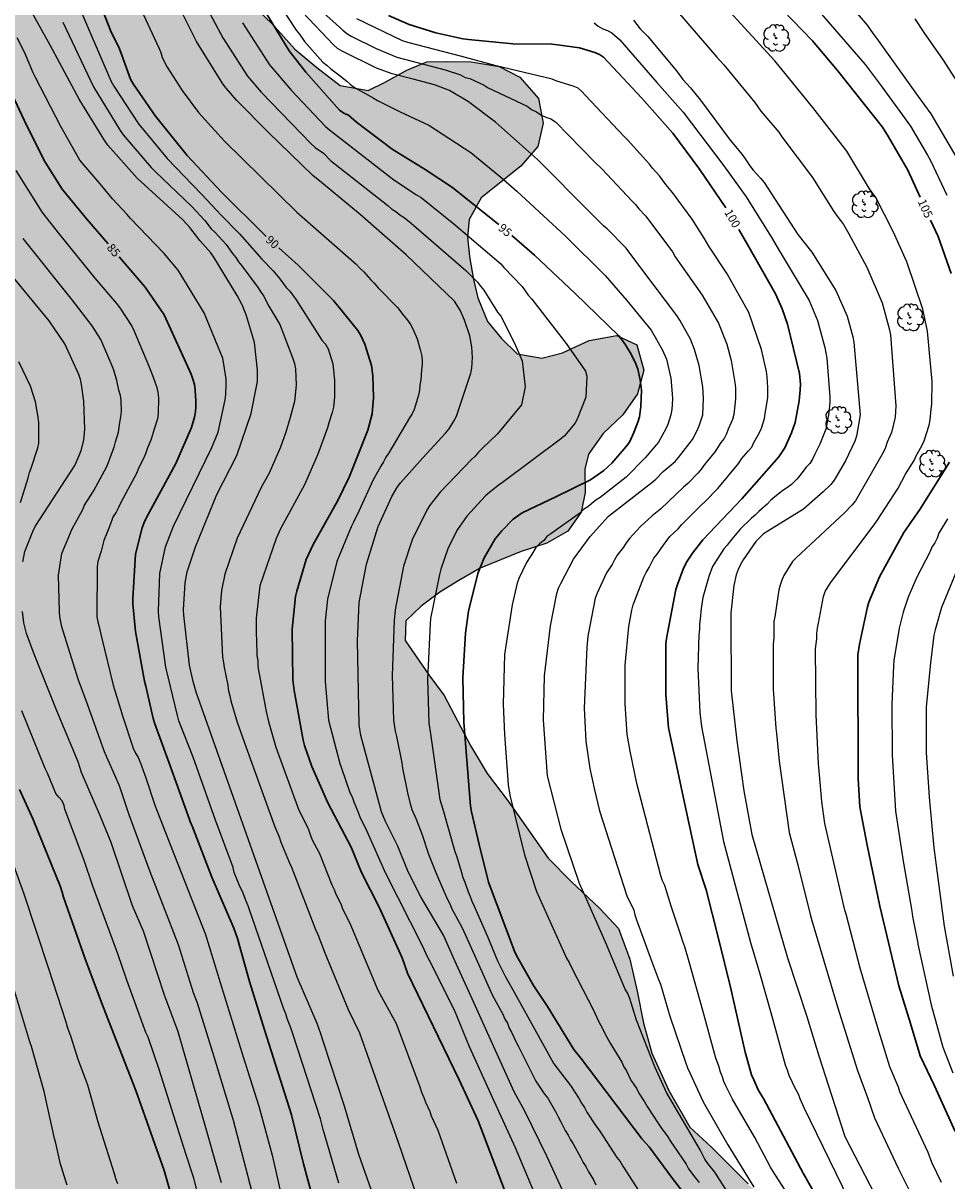
# Model space of a CAD drawing. Units: metres. Extents: x 578894 to 579245, y 4793290 to 4793540.
# Drawn here: x 578963 to 579045, y 4793385 to 4793487 of the extents above; entities that cross this region are included whole.
import ezdxf

# ---------------------------------------------------------------- set-up
doc = ezdxf.new("R2010")
doc.units = ezdxf.units.M
for name, color, linetype in [('020104', 34, 'Continuous'), ('020307', 24, 'Continuous'), ('100106', 63, 'Continuous'), ('100202', 3, 'Continuous'), ('990504', 63, 'Continuous')]:
    doc.layers.add(name, color=color, linetype=linetype)
doc.layers.add('020105', color=24, linetype='Continuous', lineweight=30)
doc.styles.add('ARIALI', font='ARIALI.TTF', dxfattribs={"height": 1})

# ---------------------------------------------------------------- blocks, each defined once
blk = doc.blocks.new('ARBOL')
blk.add_circle((0, 0), 0.0587)
for centre, radius, start, end in [((-0.28, 0.86), 0.3, 359.2878, 173.6078), ((0.1, 0.97), 0.21, 23.1565, 160.4665), ((0.44, 0.88), 0.24, 301.578, 139.328), ((-0.56, 0.38), 0.532, 92.28, 254.58), ((-0.09, 0.32), 0.12, 119.14, 310.56), ((0.66, 0.29), 0.443, 319.8556, 114.7656), ((0.82, -0.25), 0.383, 235.5275, 62.0275), ((-0.56, -0.34), 0.555, 142.64, 266.54), ((-0.3, -0.68), 0.45, 213.78, 295.32), ((-0.04, -0.38), 0.21, 189.64, 323.88), ((0.3, -0.62), 0.532, 224.67, 0.24)]:
    blk.add_arc(centre, radius, start, end)

msp = doc.modelspace()

# ---------------------------------------------------------------- hatches: boundary and pattern name
at = {"layer": '990504'}
msp.add_hatch(color=256, dxfattribs=at).paths.add_polyline_path([(578894.24, 4793469.46), (578894.54, 4793467.45), (578894.82, 4793466.11), (578895.34, 4793462.71), (578895.78, 4793460.18), (578896.23, 4793458.19), (578896.63, 4793455.66), (578897.77, 4793451.1), (578898.64, 4793447.97), (578900.09, 4793444.5), (578902.38, 4793440.72), (578903.79, 4793438.62), (578905.05, 4793437.05), (578906.92, 4793435.18), (578908.95, 4793432.59), (578910.24, 4793430.83), (578911.69, 4793428.69), (578915.05, 4793424.34), (578918.68, 4793419.17), (578919.96, 4793417.03), (578921.24, 4793415.29), (578922.84, 4793412.77), (578924.12, 4793410.68), (578925.26, 4793408.49), (578926.88, 4793406.07), (578927.99, 4793404.5), (578929.19, 4793402.94), (578931.74, 4793398.85), (578933.27, 4793396.8), (578934.47, 4793394.98), (578936.24, 4793392.04), (578937.24, 4793389.69), (578938.15, 4793388.11), (578938.87, 4793386.15), (578940.64, 4793381.99), (578941.74, 4793377.73), (578942.98, 4793374.96), (578943.84, 4793370.65), (578946.14, 4793360.99), (578946.45, 4793357.58), (578946.78, 4793351.3), (578946.78, 4793348.84), (578946.64, 4793342.53), (578946.71, 4793338.06), (578946.56, 4793332.63), (578946.93, 4793327.57), (578947.41, 4793311.4), (578947.52, 4793298.89), (578947.52, 4793292.96), (578947.71, 4793290.32), (579167.34, 4793290.32), (579167.15, 4793290.75), (579166.58, 4793291.52), (579165.54, 4793292.03), (579163.45, 4793292.35), (579162.09, 4793292.96), (579161.17, 4793293.48), (579159.98, 4793294.08), (579158.95, 4793294.28), (579157.62, 4793294.35), (579156.25, 4793294.11), (579154.29, 4793293.23), (579153.26, 4793292.95), (579151.85, 4793292.69), (579150.34, 4793292.52), (579149.09, 4793292.49), (579140.78, 4793292.49), (579139.78, 4793292.54), (579139.25, 4793293.31), (579139.34, 4793294.1), (579139.59, 4793294.95), (579140.06, 4793295.83), (579140.55, 4793296.48), (579141.65, 4793297.64), (579142.21, 4793298.42), (579142.01, 4793299.33), (579141.07, 4793299.85), (579137.19, 4793300.12), (579135.45, 4793300.29), (579133.98, 4793300.37), (579122.31, 4793300.38), (579120.67, 4793300.5), (579119.96, 4793301.16), (579119.77, 4793301.96), (579120.05, 4793305.19), (579120.08, 4793307.16), (579120.03, 4793308.1), (579119.88, 4793309.38), (579119.44, 4793310.43), (579118.85, 4793311.43), (579117.93, 4793312), (579116.69, 4793312.36), (579114.81, 4793313.98), (579114.39, 4793315.05), (579114.09, 4793316.39), (579113.92, 4793317.49), (579113.74, 4793318.32), (579113.14, 4793319.53), (579112.73, 4793320.18), (579112.21, 4793321.34), (579111.73, 4793322.15), (579110.66, 4793324.17), (579110.1, 4793325.6), (579109.71, 4793326.49), (579108.07, 4793329.76), (579107.48, 4793330.8), (579106.88, 4793331.67), (579106.11, 4793332.69), (579104.54, 4793334.19), (579103.85, 4793335.12), (579103.54, 4793335.81), (579103.57, 4793336.69), (579103.95, 4793338.62), (579104.47, 4793339.58), (579105.06, 4793340.43), (579105.66, 4793341.46), (579106.12, 4793342.63), (579106.23, 4793344.03), (579106.1, 4793345.41), (579106.58, 4793346.36), (579107.65, 4793346.62), (579109.54, 4793346.52), (579110.79, 4793345.88), (579112.02, 4793344.77), (579112.94, 4793343.61), (579114.17, 4793342.29), (579115.62, 4793340.8), (579117.12, 4793339.4), (579118.75, 4793338.12), (579120.31, 4793337.01), (579122.34, 4793336.33), (579126.36, 4793335.35), (579128.19, 4793334.79), (579130.05, 4793334.28), (579134.33, 4793333.27), (579136.31, 4793332.93), (579140.08, 4793332.49), (579142.02, 4793332.33), (579144.09, 4793332.62), (579145.22, 4793333.72), (579144.75, 4793335.3), (579143.23, 4793336.78), (579141.41, 4793338.4), (579137.14, 4793340.91), (579134.91, 4793341.67), (579129.6, 4793342.56), (579127.11, 4793343.47), (579125.01, 4793344.65), (579122.83, 4793345.96), (579121.22, 4793347.54), (579120, 4793349.05), (579119.36, 4793351.36), (579119.64, 4793352.88), (579120.24, 4793354.77), (579120.58, 4793356.33), (579120.06, 4793357.93), (579118.32, 4793359.66), (579116.09, 4793360.88), (579113.78, 4793361.88), (579111.05, 4793362.94), (579108.32, 4793364.18), (579105.29, 4793365.39), (579102.77, 4793366.95), (579100.39, 4793368.86), (579096.4, 4793372.57), (579094.36, 4793374.62), (579093.07, 4793376.59), (579091.67, 4793379.17), (579091.16, 4793381.08), (579091.46, 4793383.75), (579091.76, 4793385.53), (579091.79, 4793387.74), (579091.36, 4793389.42), (579090.99, 4793391.32), (579090.41, 4793393.01), (579089.21, 4793394.93), (579087.41, 4793396.35), (579085.48, 4793397.52), (579083.67, 4793397.86), (579081.37, 4793397.86), (579078.88, 4793397.78), (579076.41, 4793397.3), (579073.97, 4793396.59), (579071.68, 4793395.85), (579069.76, 4793394.73), (579068.26, 4793393.55), (579066.79, 4793392.54), (579065.66, 4793391.29), (579064.97, 4793389.55), (579064.91, 4793387.5), (579065.45, 4793385.36), (579068.04, 4793380.89), (579069.25, 4793378.9), (579070.67, 4793376.3), (579073.75, 4793371.21), (579075.16, 4793369.14), (579076.61, 4793367.33), (579077.94, 4793365.46), (579079.31, 4793363.79), (579082.72, 4793360.74), (579084.15, 4793359.35), (579084.84, 4793358.22), (579084.2, 4793357.06), (579082.51, 4793356.35), (579080.42, 4793356.33), (579077.46, 4793356.97), (579074.72, 4793357.76), (579071.99, 4793358.44), (579066.25, 4793360.04), (579063.3, 4793361.07), (579060.26, 4793362.25), (579056.95, 4793363.88), (579054.34, 4793365.08), (579051.11, 4793367.39), (579048.17, 4793369.32), (579045.8, 4793371.16), (579042.24, 4793373.2), (579038.87, 4793375.75), (579036.18, 4793377.4), (579032.84, 4793379.86), (579030.05, 4793381.52), (579026.98, 4793384.32), (579023.74, 4793387.55), (579021.82, 4793389.34), (579019.99, 4793392.56), (579018.48, 4793395.88), (579017.75, 4793398.51), (579017.18, 4793401.34), (579016.54, 4793404.18), (579015.53, 4793406.9), (579013.87, 4793408.65), (579011.35, 4793411.05), (579009.32, 4793413.11), (579005.76, 4793418.14), (579003.91, 4793420.6), (579002.46, 4793423.01), (579000.11, 4793427.48), (578998.77, 4793429.3), (578996.66, 4793432.33), (578996.72, 4793434.08), (578998.09, 4793435.36), (578999.74, 4793436.61), (579001.41, 4793437.65), (579003.3, 4793438.73), (579006.92, 4793440.2), (579009.2, 4793440.93), (579011.05, 4793442), (579012.23, 4793443.67), (579012.58, 4793445.43), (579012.56, 4793447.48), (579012.87, 4793448.8), (579014.18, 4793450.64), (579015.9, 4793452.27), (579017.2, 4793454.15), (579017.78, 4793456.24), (579017.15, 4793458.47), (579015.37, 4793459.29), (579012.93, 4793458.85), (579010.57, 4793457.75), (579008.74, 4793457.28), (579006.57, 4793457.67), (579005.18, 4793459.03), (579003.96, 4793460.54), (579003.08, 4793462.61), (579002.71, 4793464.23), (579002.35, 4793466.29), (579002.17, 4793467.97), (579002.33, 4793469.54), (579003.39, 4793471.46), (579006.88, 4793474.27), (579008.41, 4793476.01), (579008.88, 4793478.07), (579008.46, 4793480.24), (579006.8, 4793482.13), (579004.98, 4793483.07), (579002.49, 4793483.49), (579000.31, 4793483.51), (578998.58, 4793483.48), (578996.83, 4793482.73), (578994.91, 4793481.67), (578993.4, 4793480.94), (578990.92, 4793481.38), (578988.87, 4793482.97), (578986.9, 4793484.61), (578984.9, 4793486.85), (578983.2, 4793488.45), (578980.31, 4793492.7), (578978.97, 4793495.32), (578977.83, 4793497.81), (578976.9, 4793500.06), (578975.61, 4793501.88), (578974.26, 4793503.45), (578972.05, 4793505.3), (578968.92, 4793508.27), (578967.62, 4793510.16), (578967.22, 4793511.66), (578967.17, 4793513.5), (578966.85, 4793515.59), (578966.4, 4793517.28), (578965.59, 4793519.05), (578964.08, 4793520.73), (578962.52, 4793523.04), (578961.29, 4793524.73), (578959.54, 4793528.43), (578958.78, 4793532.17), (578958.38, 4793536.09), (578957.94, 4793538.09), (578957.18, 4793540.32), (578894.24, 4793540.32)])

# ---------------------------------------------------------------- linework, layer by layer
at = {"layer": '020104', "flags": 128}
for points, elevation in [([(579012.33, 4793380), (579009.2, 4793386.77), (579007.26, 4793390.75), (579006.29, 4793392.46), (579002.44, 4793400.99), (579001.06, 4793404.03), (579000.06, 4793406.29), (578998.05, 4793409.69), (578996.93, 4793411.91), (578996.03, 4793414.17), (578994.94, 4793416.33), (578994.58, 4793417.19), (578992.75, 4793423.94), (578992.59, 4793424.9), (578992.44, 4793432.31), (578992.6, 4793435.71), (578993.24, 4793439.09), (578994.28, 4793442.4), (578995.49, 4793445.08), (578995.99, 4793445.92), (578996.28, 4793446.31), (578998.23, 4793448.48), (579000.23, 4793450.65), (579000.53, 4793451.02), (579001.03, 4793451.82), (579001.23, 4793452.25), (579002.47, 4793455.96), (579002.55, 4793456.42), (579002.63, 4793457.35), (579002.57, 4793458.3), (579002.38, 4793459.26), (579001.92, 4793460.65), (579001.54, 4793461.53), (579001.03, 4793462.32), (578996.76, 4793466.42), (578992.68, 4793469.98), (578989.28, 4793472.81), (578988.5, 4793473.43), (578984.57, 4793477.25), (578981.8, 4793480.07), (578980.85, 4793481.15), (578980.56, 4793481.53), (578978.23, 4793485.27), (578973.47, 4793494.79)], 92), ([(579044.07, 4793384.44), (579043.24, 4793386.22), (579042.91, 4793387.09), (579040.8, 4793391.57), (579040.41, 4793392.46), (579040.27, 4793392.87), (579039.52, 4793394.66), (579038.44, 4793398.11), (579036.9, 4793403.38), (579035.66, 4793408.15), (579035.55, 4793408.5), (579033.78, 4793416.18), (579033.51, 4793418.1), (579033.31, 4793420.48), (579033.21, 4793421.43), (579033, 4793425.76), (579032.94, 4793431.6), (579033.05, 4793432.48), (579033.06, 4793432.96), (579033.11, 4793433.43), (579033.22, 4793433.88), (579033.65, 4793436.24), (579033.8, 4793436.66), (579034.02, 4793437.05), (579034.26, 4793437.44), (579038.12, 4793442.56), (579038.4, 4793442.94), (579040.26, 4793445.81), (579040.91, 4793447.03), (579041.67, 4793448.24), (579041.85, 4793448.66), (579042.34, 4793449.53), (579042.55, 4793449.98), (579043, 4793451.38), (579043.09, 4793451.84), (579043.17, 4793452.77), (579043.22, 4793453.24), (579043.26, 4793455.23), (579042.85, 4793459.69), (579042.42, 4793461.62), (579041.01, 4793465.8), (579039.81, 4793468.48), (579038.27, 4793471.49), (579037.72, 4793472.27), (579035.72, 4793475.57), (579032.71, 4793479.45), (579029.62, 4793483.23), (579029.36, 4793483.56), (579026.33, 4793486.83), (579022.68, 4793490.88)], 104), ([(579033.63, 4793491.28), (579037.5, 4793486.73), (579038.03, 4793485.94), (579038.33, 4793485.56), (579042.01, 4793480.41), (579043.13, 4793478.89), (579045.64, 4793474.62)], 107), ([(578984.7, 4793489.83), (578987.03, 4793486.27), (578987.34, 4793485.91), (578987.78, 4793485.27), (578989.39, 4793483.44), (578989.76, 4793483.15), (578990.1, 4793482.85), (578990.79, 4793482.33), (578991.5, 4793481.78), (578991.83, 4793481.49), (578992.19, 4793481.21), (578993.83, 4793480.29), (578994.21, 4793480.05), (578996.22, 4793479.05), (578997.06, 4793478.67), (578998.75, 4793477.88), (579002.48, 4793475.47), (579005.13, 4793473.29), (579006.54, 4793472.05), (579010.83, 4793468.08), (579014.35, 4793464.6), (579016.26, 4793462.38), (579018.43, 4793459.76), (579019.39, 4793458.07), (579019.76, 4793457.19), (579020.14, 4793455.53), (579020.28, 4793454.14), (579020.3, 4793453.67), (579020.24, 4793452.74), (579020.15, 4793452.28), (579019.9, 4793451.42), (579019.72, 4793451.05), (579019.05, 4793449.87), (579017.89, 4793448.47), (579016.2, 4793446.77), (579013.9, 4793444.99), (579013.52, 4793444.74), (579012.81, 4793444.15), (579012.43, 4793443.92), (579012.12, 4793443.6), (579009.56, 4793441.77), (579009.2, 4793441.53), (579008.92, 4793441.19), (579008.57, 4793440.9), (579008.23, 4793440.56), (579007.84, 4793439.91), (579007.59, 4793439.55), (579007.36, 4793439.16), (579006.72, 4793437.83), (579006.58, 4793437.4), (579006.13, 4793435.5), (579005.45, 4793431.11), (579005.33, 4793426.7), (579005.44, 4793424.04), (579005.77, 4793419.59), (579005.92, 4793418.67), (579007.23, 4793413.41), (579008.27, 4793410.17), (579010.93, 4793404.26), (579011.16, 4793403.88), (579011.36, 4793403.45), (579013.36, 4793399.62), (579013.72, 4793398.77), (579014.15, 4793397.99), (579014.34, 4793397.55), (579014.79, 4793396.75), (579015.81, 4793395.07), (579016, 4793394.67), (579016.24, 4793394.31), (579016.63, 4793393.49), (579017.14, 4793392.73), (579017.34, 4793392.33), (579017.84, 4793391.56), (579018.05, 4793391.17), (579019.06, 4793389.63), (579019.29, 4793389.27), (579019.88, 4793388.49), (579020.1, 4793388.11), (579021.5, 4793386.05), (579021.71, 4793385.66), (579022.28, 4793384.92), (579022.66, 4793384.45)], 96), ([(579031.54, 4793489.97), (579037.33, 4793483.24), (579038.75, 4793481.37), (579041.33, 4793477.78), (579042.85, 4793475.23), (579043.11, 4793474.77), (579044.56, 4793471.69)], 106), ([(578994.06, 4793382.72), (578992.57, 4793386.92), (578991.31, 4793391.19), (578989.44, 4793396.84), (578989.21, 4793397.57), (578988.88, 4793398.49), (578987.12, 4793402.58), (578978.18, 4793427.76), (578977.94, 4793428.72), (578977.61, 4793430.17), (578977.09, 4793434.57), (578977.08, 4793435.05), (578977.22, 4793437.44), (578977.41, 4793438.4), (578978.14, 4793440.63), (578980.03, 4793445.23), (578981.79, 4793448.7), (578983.06, 4793452.4), (578983.54, 4793454.78), (578983.6, 4793455.24), (578983.62, 4793456.22), (578983.35, 4793458.69), (578982.65, 4793461.02), (578982.28, 4793461.94), (578981.82, 4793462.83), (578979.76, 4793466.21), (578979.48, 4793466.61), (578978.52, 4793467.68), (578977.63, 4793468.83), (578977.01, 4793469.53), (578972.99, 4793473.19), (578970.39, 4793476.11), (578970.11, 4793476.5), (578967.86, 4793480.17), (578965.29, 4793484.94), (578963.13, 4793488.8)], 87), ([(578967.59, 4793488.92), (578970.68, 4793481.73), (578970.91, 4793481.33), (578973.09, 4793477.99), (578975.64, 4793474.93), (578978.66, 4793471.78), (578980.03, 4793470.35), (578980.32, 4793470.01), (578982.04, 4793468.26), (578983.99, 4793466.04), (578984.99, 4793465.02), (578985.58, 4793464.31), (578986.16, 4793463.54), (578986.48, 4793463.2), (578987.03, 4793462.45), (578989.31, 4793458.89), (578989.63, 4793458.53), (578989.85, 4793458.13), (578990.28, 4793456.78), (578990.43, 4793455.35), (578990.43, 4793453.88), (578990.33, 4793452.95), (578990.21, 4793452.48), (578989.92, 4793451.59), (578989.81, 4793451.14), (578988.94, 4793448.81), (578987.78, 4793446.11), (578985.66, 4793442.22), (578985.26, 4793441.34), (578983.83, 4793437.18), (578983.49, 4793434.32), (578983.51, 4793433.85), (578983.49, 4793433.38), (578983.52, 4793431.95), (578983.56, 4793431.5), (578983.56, 4793431.02), (578983.64, 4793430.57), (578983.64, 4793430.13), (578983.7, 4793429.68), (578983.8, 4793429.24), (578984.28, 4793426.53), (578984.37, 4793426.07), (578984.6, 4793425.18), (578985.22, 4793422.9), (578987.28, 4793417.36), (578987.92, 4793416.09), (578988.11, 4793415.65), (578988.26, 4793415.2), (578988.42, 4793414.77), (578989.1, 4793413.52), (578990.19, 4793410.76), (578990.39, 4793410.32), (578990.55, 4793409.92), (578990.97, 4793409.06), (578991.13, 4793408.64), (578991.78, 4793407.35), (578994.24, 4793401.43), (578995.88, 4793398.48), (578997.97, 4793392.89), (578998.12, 4793392.41), (578998.33, 4793391.96), (578998.46, 4793391.54), (578998.84, 4793390.72), (578998.96, 4793390.34), (578999.55, 4793389.06), (579001.21, 4793384.37)], 89), ([(578972.74, 4793489.37), (578974.9, 4793484.72), (578975.08, 4793484.3), (578975.19, 4793483.87), (578975.63, 4793483.01), (578976.96, 4793480.96), (578978.39, 4793479), (578980.71, 4793476.46), (578987.1, 4793470.2), (578992.34, 4793465.59), (578992.65, 4793465.25), (578993, 4793464.92), (578993.61, 4793464.23), (578993.94, 4793463.93), (578994.29, 4793463.52), (578996, 4793461.77), (578996.54, 4793461.03), (578996.86, 4793460.65), (578997.14, 4793460.27), (578997.36, 4793459.88), (578997.72, 4793458.99), (578998, 4793458.06), (578998.1, 4793457.59), (578998.16, 4793457.13), (578998.16, 4793456.69), (578998.1, 4793456.26), (578998.04, 4793455.34), (578997.96, 4793454.9), (578997.93, 4793454.45), (578997.85, 4793454.03), (578997.46, 4793452.76), (578997.3, 4793452.37), (578997.04, 4793452.03), (578995.23, 4793448.92), (578994.96, 4793448.55), (578994.75, 4793448.13), (578994.51, 4793447.74), (578993.82, 4793446.49), (578992.6, 4793443.83), (578992.11, 4793442.79), (578991.89, 4793442.39), (578990.62, 4793439.31), (578989.8, 4793436), (578989.6, 4793434.09), (578989.59, 4793428.71), (578989.89, 4793425.29), (578990.89, 4793421.46), (578991.04, 4793421.05), (578991.79, 4793418.91), (578991.97, 4793418.52), (578992.12, 4793418.07), (578992.49, 4793417.22), (578992.65, 4793416.76), (578993.29, 4793415.5), (578994.9, 4793411.84), (578998.19, 4793405.34), (578998.57, 4793404.47), (578998.8, 4793404.1), (579001.01, 4793399.69), (579002.34, 4793396.45), (579004.36, 4793391.97), (579006.39, 4793387.52), (579008.11, 4793383.47)], 91), ([(578978.71, 4793489.06), (578980.55, 4793485.59), (578982.72, 4793482.21), (578983.95, 4793480.81), (578988.37, 4793476.22), (578988.72, 4793475.91), (578989.45, 4793475.41), (578990.08, 4793474.76), (578995.13, 4793470.78), (578995.47, 4793470.5), (578995.85, 4793470.26), (578996.21, 4793469.95), (578996.58, 4793469.72), (578997.2, 4793469.22), (579002.03, 4793465.03), (579003.05, 4793464.01), (579003.32, 4793463.64), (579003.61, 4793463.3), (579004.82, 4793461.37), (579005.12, 4793460.99), (579006.32, 4793458.61), (579007.02, 4793457.07), (579007.27, 4793454.75), (579006.96, 4793453.16), (579004.82, 4793450.61), (579003.45, 4793449.28), (579003.15, 4793448.98), (579002.87, 4793448.64), (579002.53, 4793448.34), (578999.76, 4793445.45), (578998.87, 4793444.34), (578998.62, 4793443.93), (578997.29, 4793441.25), (578996.53, 4793438.9), (578995.77, 4793435.05), (578995.69, 4793434.12), (578995.53, 4793429.25), (578995.63, 4793425.3), (578995.78, 4793424.33), (578995.89, 4793423.87), (578996.37, 4793421.54), (578996.44, 4793421.06), (578996.91, 4793418.74), (578997.13, 4793417.83), (578997.25, 4793417.4), (578997.64, 4793416.56), (578998.14, 4793415.24), (578998.73, 4793413.47), (578999.43, 4793411.69), (579000.37, 4793409.5), (579000.62, 4793409.06), (579000.79, 4793408.62), (579001.7, 4793406.95), (579002.29, 4793405.65), (579004.4, 4793400.96), (579005.3, 4793399.31), (579005.49, 4793398.88), (579005.71, 4793398.51), (579005.87, 4793398.09), (579006.07, 4793397.72), (579006.48, 4793396.85), (579006.68, 4793396.47), (579008.21, 4793393.41), (579008.98, 4793392.26), (579009.27, 4793391.89), (579010, 4793390.66), (579010.18, 4793390.24), (579010.4, 4793389.87), (579010.81, 4793389.03), (579011.07, 4793388.63), (579011.27, 4793388.22), (579011.53, 4793387.86), (579012.21, 4793386.63), (579012.4, 4793386.21), (579012.65, 4793385.86), (579012.84, 4793385.45), (579013.32, 4793384.67), (579013.52, 4793384.24)], 93), ([(579025.61, 4793382.9), (579024.04, 4793385.36), (579023.44, 4793386.12), (579023.17, 4793386.51), (579022.75, 4793387.34), (579019.76, 4793392.4), (579018.73, 4793394.65), (579017.13, 4793398.8), (579016.53, 4793400.69), (579016.34, 4793401.13), (579016.13, 4793401.54), (579014.37, 4793405.68), (579012.61, 4793409.7), (579012.08, 4793410.86), (579010.49, 4793415.56), (579009.24, 4793420.38), (579008.89, 4793425.3), (579008.99, 4793429.22), (579009.51, 4793433.64), (579010.09, 4793436.49), (579010.23, 4793436.95), (579010.42, 4793437.39), (579011.55, 4793439.54), (579013.01, 4793441.53), (579014.63, 4793443.34), (579018.47, 4793446.3), (579018.83, 4793446.61), (579019.47, 4793447.27), (579020.53, 4793448.17), (579020.83, 4793448.5), (579022.08, 4793450.09), (579022.52, 4793450.96), (579022.7, 4793451.4), (579022.97, 4793452.28), (579023.04, 4793453.77), (579022.97, 4793454.75), (579022.65, 4793456.65), (579022.26, 4793458.05), (579021.88, 4793458.96), (579020.95, 4793460.66), (579020.69, 4793461.07), (579017.68, 4793465.04), (579016.22, 4793467), (579014.53, 4793468.73), (579014.2, 4793469), (579011.04, 4793472.14), (579010.4, 4793472.83), (579008.38, 4793474.85), (579004.64, 4793478.15), (579002.28, 4793479.94), (579000.58, 4793480.95), (578999.25, 4793481.45), (578997.38, 4793481.94), (578995.52, 4793482.42), (578994.14, 4793482.92), (578991.09, 4793484.42), (578990.69, 4793484.66), (578990.32, 4793484.97), (578987.6, 4793487.87)], 97), ([(578989.42, 4793487.85), (578991.15, 4793486.27), (578991.51, 4793485.99), (578991.89, 4793485.75), (578994.1, 4793484.66), (578995.94, 4793483.9), (579000.21, 4793482.77), (579001.55, 4793482.33), (579001.97, 4793482.1), (579002.39, 4793482.02), (579002.77, 4793481.82), (579003.66, 4793481.43), (579004.01, 4793481.17), (579007.45, 4793479.57), (579007.84, 4793479.28), (579008.27, 4793479.05), (579008.67, 4793478.81), (579009.09, 4793478.59), (579009.56, 4793478.43), (579009.97, 4793478.18), (579013.41, 4793474.64), (579014.09, 4793473.99), (579016.71, 4793471.2), (579017.02, 4793470.86), (579017.32, 4793470.49), (579017.94, 4793469.83), (579020.29, 4793466.69), (579020.54, 4793466.26), (579022.93, 4793462.87), (579024.36, 4793460.37), (579025.1, 4793458.53), (579025.48, 4793457.09), (579025.81, 4793455.14), (579025.86, 4793454.66), (579025.88, 4793453.69), (579025.72, 4793452.3), (579025.62, 4793451.86), (579025.22, 4793451.01), (579025.07, 4793450.59), (579024.86, 4793450.19), (579024.57, 4793449.83), (579024.08, 4793449.05), (579023.14, 4793447.9), (579022.85, 4793447.49), (579022.58, 4793447.15), (579021.66, 4793446.21), (579021.3, 4793445.91), (579019.24, 4793443.95), (579018.5, 4793443.37), (579017.48, 4793442.4), (579016.49, 4793441.35), (579016.21, 4793440.98), (579015.96, 4793440.6), (579015.41, 4793439.87), (579015.18, 4793439.48), (579014.97, 4793439.06), (579014.46, 4793438.31), (579013.64, 4793436.53), (579013.47, 4793436.08), (579012.83, 4793432.73), (579012.72, 4793431.76), (579012.5, 4793426.35), (579012.65, 4793423.44), (579012.99, 4793421.04), (579013.4, 4793419.14), (579013.86, 4793417.28), (579016.27, 4793409.76), (579016.88, 4793408.5), (579016.98, 4793408.09), (579017.11, 4793407.66), (579018.46, 4793404.02), (579019.07, 4793402.37), (579019.25, 4793401.98), (579020.07, 4793399.15), (579021.47, 4793395), (579021.63, 4793394.56), (579021.82, 4793394.13), (579023.01, 4793391.58), (579025.2, 4793387.76), (579027.49, 4793384.03)], 98), ([(579020.75, 4793487.92), (579024.23, 4793483.88), (579024.84, 4793483.22), (579027.57, 4793479.9), (579028.12, 4793479.13), (579029.69, 4793477.25), (579029.96, 4793476.84), (579032.67, 4793473.27), (579034.57, 4793470.24), (579034.85, 4793469.84), (579035.16, 4793469.47), (579035.43, 4793469.09), (579035.88, 4793468.27), (579037.47, 4793465.34), (579038.83, 4793462.17), (579039.48, 4793459.8), (579039.58, 4793459.34), (579040.04, 4793453.07), (579040, 4793452.09), (579039.66, 4793450.72), (579039.29, 4793449.86), (579039.13, 4793449.39), (579038.92, 4793448.95), (579038.7, 4793448.54), (579036.47, 4793444.69), (579036.16, 4793444.31), (579035.5, 4793443.63), (579031.23, 4793439.64), (579030.9, 4793439.33), (579030.15, 4793438.08), (579029.96, 4793437.66), (579029.81, 4793437.24), (579029.7, 4793436.82), (579029.34, 4793434.44), (579029.26, 4793434.02), (579029.25, 4793432.57), (579029.19, 4793432.03), (579029.2, 4793428.04), (579029.44, 4793424.59), (579029.51, 4793424.12), (579029.72, 4793421.69), (579030.63, 4793415.36), (579031.39, 4793412.5), (579032.47, 4793408.13), (579032.64, 4793407.47), (579032.79, 4793407.02), (579034.88, 4793399.97), (579036.65, 4793394.35), (579037.53, 4793391.94), (579038.15, 4793390.16), (579040.26, 4793385.71), (579042.2, 4793381.81)], 103), ([(578966.4, 4793486.99), (578969.13, 4793481.26), (578971.46, 4793477.42), (578971.74, 4793477.04), (578974.21, 4793474.15), (578974.56, 4793473.8), (578977.8, 4793470.69), (578978.95, 4793469.45), (578979.52, 4793468.73), (578979.87, 4793468.4), (578980.85, 4793467.33), (578981.4, 4793466.54), (578981.69, 4793466.19), (578981.94, 4793465.81), (578982.23, 4793465.46), (578983.68, 4793463.51), (578983.91, 4793463.13), (578984.17, 4793462.76), (578984.37, 4793462.32), (578984.63, 4793461.89), (578985.59, 4793460.26), (578986.73, 4793457.27), (578986.89, 4793456.82), (578986.96, 4793456.35), (578987.03, 4793454.9), (578986.87, 4793453.46), (578986.51, 4793452.05), (578986.11, 4793450.74), (578985.65, 4793449.42), (578984.65, 4793447.14), (578983.95, 4793445.87), (578981.82, 4793441.39), (578980.72, 4793438.21), (578980.44, 4793436.76), (578980.31, 4793435.32), (578980.53, 4793430.86), (578980.62, 4793430.41), (578980.66, 4793429.96), (578980.96, 4793428.55), (578981.06, 4793427.89), (578981.18, 4793427.45), (578981.26, 4793427), (578981.81, 4793425.13), (578982.6, 4793422.87), (578985.14, 4793415.87), (578985.53, 4793414.99), (578985.68, 4793414.53), (578986.42, 4793412.76), (578986.61, 4793412.3), (578988.74, 4793406.8), (578988.96, 4793406.37), (578989.56, 4793404.73), (578991.63, 4793399.72), (578992.63, 4793397.66), (578996.04, 4793388.01), (578997.8, 4793382.95)], 88), ([(578982.3, 4793486.94), (578984.67, 4793483.22), (578986.6, 4793480.99), (578989.62, 4793477.76), (578989.97, 4793477.46), (578995.67, 4793473.06), (578997.66, 4793471.72), (578998.09, 4793471.48), (579000.98, 4793469.15), (579005.12, 4793465.62), (579005.39, 4793465.29), (579007, 4793463.63), (579007.53, 4793462.86), (579007.86, 4793462.51), (579010.89, 4793458.58), (579012.6, 4793456.15), (579012.73, 4793455.69), (579012.65, 4793453.83), (579011.88, 4793451.91), (579011.66, 4793451.51), (579010.74, 4793450.44), (579010.39, 4793450.13), (579005.27, 4793446.3), (579004.88, 4793446.04), (579004.11, 4793445.43), (579003.77, 4793445.11), (579002.12, 4793443.33), (579001.3, 4793442.15), (579000.64, 4793440.89), (579000.45, 4793440.45), (578999.83, 4793438.63), (578999.69, 4793438.16), (578998.91, 4793434.27), (578998.87, 4793433.81), (578998.65, 4793428.91), (578998.76, 4793425.02), (578998.92, 4793424.09), (578999.72, 4793418.28), (578999.99, 4793417.42), (579001.06, 4793413.68), (579001.24, 4793413.22), (579001.65, 4793411.84), (579001.77, 4793411.4), (579001.94, 4793410.99), (579002.24, 4793410.12), (579002.41, 4793409.73), (579002.55, 4793409.29), (579002.77, 4793408.87), (579003.96, 4793406.18), (579004.84, 4793404.02), (579005.5, 4793402.68), (579006.45, 4793401), (579009.81, 4793394.92), (579011.27, 4793393.01), (579012.05, 4793391.84), (579012.25, 4793391.46), (579012.51, 4793391.08), (579012.74, 4793390.66), (579013.53, 4793389.46), (579013.82, 4793389.07), (579015.37, 4793386.64), (579015.69, 4793386.3), (579015.91, 4793385.89), (579018.21, 4793382.32)], 94), ([(579030.73, 4793383.02), (579029.21, 4793385.4), (579028.96, 4793385.8), (579027.57, 4793388.41), (579025.6, 4793391.81), (579025.02, 4793392.98), (579024.85, 4793393.37), (579024.72, 4793393.79), (579024.56, 4793394.2), (579024.44, 4793394.64), (579024.12, 4793395.44), (579022.99, 4793399.64), (579021.78, 4793403.95), (579021.38, 4793405.27), (579021.21, 4793405.73), (579021.07, 4793406.2), (579020.19, 4793408.87), (579019.62, 4793410.68), (579019.41, 4793411.09), (579019.26, 4793411.54), (579017.14, 4793419.71), (579016.57, 4793422.57), (579016.3, 4793424.03), (579016.11, 4793426.73), (579016.11, 4793430.17), (579016.45, 4793433.58), (579016.71, 4793435.02), (579016.82, 4793435.49), (579017.78, 4793437.93), (579017.96, 4793438.36), (579018.23, 4793438.78), (579018.66, 4793439.61), (579018.94, 4793439.96), (579019.48, 4793440.74), (579020.08, 4793441.53), (579020.81, 4793442.21), (579021.12, 4793442.58), (579022.83, 4793444.31), (579023.2, 4793444.62), (579024.3, 4793445.78), (579026.17, 4793448), (579026.4, 4793448.38), (579027.03, 4793449.09), (579027.32, 4793449.44), (579027.49, 4793449.83), (579027.96, 4793450.65), (579028.16, 4793451.09), (579028.44, 4793451.95), (579028.49, 4793452.41), (579028.72, 4793453.79), (579028.72, 4793454.24), (579028.74, 4793454.69), (579028.67, 4793455.65), (579028.61, 4793456.1), (579028.18, 4793458.05), (579027.05, 4793461.33), (579025.14, 4793464.75), (579023.5, 4793467.2), (579023.09, 4793467.91), (579022.04, 4793469.57), (579020.3, 4793471.94), (579019.71, 4793472.64), (579019.15, 4793473.41), (579018.54, 4793474.07), (579018.26, 4793474.43), (579016.33, 4793476.6), (579015.99, 4793476.92), (579012.62, 4793480.51), (579012.29, 4793480.86), (579011.95, 4793481.16), (579011.52, 4793481.34), (579010.09, 4793481.78), (579009.67, 4793481.96), (579004.72, 4793483.13), (579001.67, 4793483.94), (578996.89, 4793485.2), (578996.42, 4793485.35), (578992.41, 4793487.28)], 99), ([(579013.39, 4793486.93), (579013.74, 4793486.64), (579014.13, 4793486.4), (579014.56, 4793486.24), (579014.93, 4793486.04), (579015.66, 4793485.43), (579016.04, 4793484.98), (579018.93, 4793481.65), (579021.24, 4793479.03), (579024.83, 4793474.29), (579026.82, 4793471.55), (579029.11, 4793467.86), (579029.63, 4793466.94), (579032.39, 4793462.39), (579033.11, 4793460.62), (579033.76, 4793458.23), (579033.94, 4793457.28), (579034.2, 4793453.88), (579034.2, 4793453.4), (579034.13, 4793452.45), (579033.85, 4793451.02), (579033.34, 4793449.68), (579032.88, 4793448.82), (579032.68, 4793448.37), (579032.43, 4793447.98), (579032.13, 4793447.66), (579031.57, 4793446.93), (579031.28, 4793446.6), (579030.83, 4793446.14), (579030.47, 4793445.85), (579030.07, 4793445.59), (579029.34, 4793445.03), (579028.99, 4793444.73), (579028.66, 4793444.4), (579027.93, 4793443.75), (579027.61, 4793443.43), (579027.28, 4793443.16), (579026.29, 4793442.17), (579025.39, 4793441.11), (579025.13, 4793440.77), (579024.85, 4793440.44), (579023.84, 4793438.87), (579023.5, 4793438.01), (579022.98, 4793436.14), (579022.84, 4793435.18), (579022.76, 4793434.23), (579022.69, 4793433.79), (579022.68, 4793433.32), (579022.63, 4793432.83), (579022.54, 4793429.9), (579022.71, 4793425.98), (579022.87, 4793424.75), (579024.82, 4793414.59), (579027.19, 4793405.66), (579028.03, 4793402.88), (579029.08, 4793399.13), (579030.26, 4793394.83), (579030.44, 4793394.39), (579030.59, 4793393.94), (579031.18, 4793392.68), (579031.4, 4793392.29), (579031.55, 4793391.87), (579031.92, 4793391.06), (579035.85, 4793382.96)], 101), ([(579016.84, 4793487.17), (579017.44, 4793486.41), (579017.77, 4793486.06), (579018.11, 4793485.72), (579020.67, 4793482.68), (579021.22, 4793481.91), (579021.9, 4793481.19), (579022.78, 4793480.09), (579025.39, 4793476.56), (579026.32, 4793475.47), (579026.62, 4793475.09), (579027.13, 4793474.28), (579027.42, 4793473.9), (579028.09, 4793473.19), (579028.4, 4793472.82), (579031.39, 4793468.23), (579032.62, 4793466.67), (579034.73, 4793463.27), (579035.73, 4793461.01), (579036.24, 4793459.18), (579036.32, 4793458.71), (579036.9, 4793452.29), (579036.57, 4793450.41), (579036.41, 4793449.96), (579035.59, 4793448.21), (579034.59, 4793446.51), (579034.3, 4793446.14), (579033.61, 4793445.49), (579031.89, 4793443.94), (579028.36, 4793441.76), (579027.67, 4793441.08), (579026.54, 4793439.48), (579026.32, 4793439.05), (579026.11, 4793438.6), (579025.94, 4793438.14), (579025.71, 4793437.21), (579025.45, 4793434.79), (579025.45, 4793434.3), (579025.48, 4793427.89), (579025.98, 4793423.46), (579026.62, 4793419.06), (579027.31, 4793415.2), (579030.46, 4793404.29), (579032.19, 4793399.11), (579033.23, 4793395.63), (579035.55, 4793388.52), (579039.09, 4793381.6)], 102), ([(579041.74, 4793487.27), (579042.51, 4793486.08), (579044.22, 4793483.62), (579045.75, 4793481.23)], 108), ([(578990.79, 4793384.37), (578989.41, 4793389.13), (578989.17, 4793390.07), (578986.74, 4793397.59), (578986.6, 4793398.03), (578986.25, 4793398.93), (578986.13, 4793399.34), (578985.94, 4793399.76), (578982.89, 4793408.64), (578982.8, 4793408.9), (578982.6, 4793409.31), (578982.3, 4793410.16), (578982.08, 4793410.53), (578981.56, 4793411.85), (578981.45, 4793412.27), (578979.91, 4793416.46), (578977.93, 4793422.03), (578976.67, 4793425.24), (578976.53, 4793425.71), (578975.52, 4793429.99), (578974.89, 4793434.43), (578974.85, 4793434.92), (578974.99, 4793438.27), (578975.47, 4793440.62), (578976.18, 4793442.45), (578979.57, 4793449.39), (578980.14, 4793450.76), (578980.76, 4793453.62), (578980.8, 4793454.08), (578980.85, 4793454.96), (578980.85, 4793455.44), (578980.69, 4793456.38), (578980.55, 4793457.29), (578980.36, 4793457.71), (578978.89, 4793461.3), (578976.61, 4793465.07), (578975.36, 4793466.54), (578972.4, 4793469.63), (578972.1, 4793469.98), (578970.8, 4793471.36), (578969.84, 4793472.51), (578967.92, 4793474.79), (578966.22, 4793477.75), (578963.98, 4793482.09), (578963.77, 4793482.5), (578963.03, 4793484.32), (578962.36, 4793485.6)], 86), ([(578962.26, 4793473.88), (578964.58, 4793470.15), (578966.11, 4793468.22), (578969.22, 4793464.36), (578971.16, 4793462.11), (578971.45, 4793461.73), (578972.49, 4793460.11), (578972.7, 4793459.68), (578974.05, 4793456.53), (578974.38, 4793455.6), (578974.7, 4793454.71), (578974.81, 4793454.25), (578974.86, 4793453.78), (578974.83, 4793452.37), (578974.76, 4793451.92), (578974.47, 4793451.02), (578974.22, 4793450.14), (578973.86, 4793449.28), (578973.72, 4793448.85), (578973.55, 4793448.42), (578973.1, 4793447.57), (578972.94, 4793447.16), (578971.53, 4793444.54), (578971.34, 4793444.1), (578971.12, 4793443.69), (578970.86, 4793443.31), (578970.53, 4793442.4), (578970.35, 4793441.98), (578970.04, 4793441.18), (578969.79, 4793440.23), (578969.49, 4793439.32), (578969.43, 4793438.88), (578969.4, 4793434.44), (578969.5, 4793433.99), (578969.62, 4793433.54), (578969.82, 4793432.63), (578970.86, 4793428.39), (578971.7, 4793425.6), (578972.63, 4793422.81), (578972.82, 4793422.38), (578973.05, 4793422), (578973.25, 4793421.58), (578973.74, 4793420.19), (578974.53, 4793417.79), (578975.96, 4793414.15), (578979.01, 4793406.35), (578980.32, 4793402.11), (578982.23, 4793395.94), (578982.37, 4793395.46), (578983.73, 4793391.2), (578984.9, 4793386.87), (578989.26, 4793367.59)], 84), ([(578984.24, 4793379.41), (578981.5, 4793389.91), (578979.78, 4793395.54), (578978.32, 4793400.29), (578977.97, 4793401.19), (578976.62, 4793405.45), (578974.12, 4793411.9), (578972.26, 4793416.94), (578971.42, 4793419.49), (578970.08, 4793422.51), (578968.61, 4793426.63), (578967.76, 4793428.92), (578966.32, 4793433.55), (578966.22, 4793433.99), (578966.15, 4793434.44), (578966.12, 4793434.91), (578966.02, 4793438.12), (578966.33, 4793440.03), (578967.23, 4793442.21), (578968.13, 4793443.86), (578968.32, 4793444.3), (578969.13, 4793445.53), (578970.3, 4793447.72), (578970.47, 4793448.15), (578970.61, 4793448.58), (578970.95, 4793449.42), (578971.06, 4793449.9), (578971.32, 4793450.74), (578971.44, 4793451.62), (578971.54, 4793452.11), (578971.58, 4793452.59), (578971.56, 4793453.54), (578971.49, 4793454), (578971.36, 4793454.45), (578971.17, 4793455.33), (578970.9, 4793456.22), (578970.73, 4793456.67), (578969.75, 4793458.93), (578969.01, 4793460.14), (578967.24, 4793462.44), (578962.89, 4793467.88)], 83), ([(578962.88, 4793439.29), (578962.95, 4793439.74), (578963.05, 4793440.2), (578963.74, 4793441.97), (578963.97, 4793442.4), (578967.46, 4793447.82), (578967.86, 4793448.69), (578968.02, 4793449.14), (578968.26, 4793450.05), (578968.36, 4793451.03), (578968.27, 4793453.49), (578968.06, 4793454.95), (578967.96, 4793455.4), (578967.82, 4793455.85), (578966.57, 4793458.56), (578965.2, 4793460.6), (578961.74, 4793464.77)], 82), ([(578962.66, 4793444.54), (578963.35, 4793446.73), (578963.45, 4793447.18), (578963.61, 4793447.58), (578964.19, 4793449.36), (578964.28, 4793449.79), (578964.27, 4793450.69), (578964.27, 4793451.61), (578964.23, 4793452.07), (578963.99, 4793453.42), (578963.56, 4793454.82), (578962.5, 4793456.98)], 81), ([(579044.61, 4793443.1), (579043.86, 4793441.83), (579043.71, 4793441.39), (579043.49, 4793440.97), (579043.22, 4793440.59), (579043.04, 4793440.14), (579041.91, 4793437.93), (579041.14, 4793436.16), (579040.68, 4793434.83), (579040.35, 4793433.44), (579039.86, 4793430.58), (579039.83, 4793430.11), (579039.69, 4793426.7), (579039.72, 4793422.23), (579040.01, 4793417.26), (579040.68, 4793412.83), (579041.47, 4793408.43), (579041.53, 4793407.96), (579041.98, 4793405.58), (579042, 4793405.49), (579043.16, 4793400.13), (579044.19, 4793396.4), (579045.07, 4793394.13)], 106), ([(579046.18, 4793440.33), (579044.07, 4793435.27), (579043.51, 4793433.29), (579043.41, 4793432.81), (579043.1, 4793430.38), (579042.73, 4793426.44), (579042.73, 4793422.45), (579042.98, 4793418.49), (579043.4, 4793414.01), (579044.31, 4793407.08), (579045.1, 4793402.68)], 107), ([(578980.43, 4793384.41), (578978.8, 4793390.11), (578976.59, 4793397.75), (578975.4, 4793401), (578973.55, 4793406.66), (578972.56, 4793408.88), (578970.67, 4793414.5), (578969.73, 4793416.8), (578968.04, 4793420.66), (578967.76, 4793421.61), (578965.87, 4793426.11), (578963.88, 4793431.13), (578963.19, 4793432.96), (578962.96, 4793433.9), (578962.85, 4793434.89)], 82), ([(578979.34, 4793379.53), (578977.98, 4793384.82), (578977.29, 4793386.98), (578974.91, 4793394.43), (578973.94, 4793397.28), (578973.75, 4793397.7), (578972.05, 4793402.31), (578971.26, 4793404.65), (578969.05, 4793410.62), (578968.3, 4793412.9), (578966.58, 4793417.43), (578966.51, 4793417.77), (578966.34, 4793418.18), (578966.06, 4793418.49), (578965.8, 4793418.81), (578965.06, 4793420.61), (578964.83, 4793421.03), (578962.78, 4793426.12)], 81), ([(578966.79, 4793384.2), (578966.48, 4793385.13), (578966.36, 4793385.61), (578966.21, 4793386.06), (578965.79, 4793387.93), (578965.67, 4793388.34), (578964.75, 4793392.49), (578963.63, 4793396.47), (578963.48, 4793396.87), (578958.25, 4793414.24)], 78), ([(578971.26, 4793384.33), (578971.08, 4793384.75), (578970.96, 4793385.2), (578969.53, 4793389.76), (578968.62, 4793393.05), (578967.75, 4793395.32), (578967.14, 4793397.29), (578966.82, 4793398.18), (578966.71, 4793398.62), (578965.18, 4793403.33), (578962.98, 4793409.91), (578961.51, 4793414.03)], 79)]:
    msp.add_lwpolyline(points, dxfattribs=dict(at, elevation=elevation))
at = {"layer": '020105', "flags": 128}
for points, elevation in [([(578970.41, 4793467.39), (578968.54, 4793469.58), (578966.35, 4793472.24), (578964.76, 4793474.77), (578963, 4793478.33), (578961.75, 4793480.98), (578961.56, 4793481.43), (578960.93, 4793483.27), (578960.46, 4793484.11), (578960.29, 4793484.51), (578959.55, 4793486.85), (578957.71, 4793491.44), (578955.91, 4793495.47), (578955.27, 4793496.8), (578952.48, 4793504.64), (578950.32, 4793510.18), (578948.33, 4793514.13), (578946.59, 4793519.31), (578945.14, 4793523.51), (578944.17, 4793526.82), (578943.8, 4793527.73), (578941.74, 4793534.84), (578941.16, 4793536.74), (578940.12, 4793540.32)], 85), ([(578984.38, 4793468.04), (578984.29, 4793468.12), (578980.43, 4793471.96), (578977.4, 4793475.21), (578974.59, 4793478.67), (578972.61, 4793481.53), (578972.4, 4793481.94), (578971.5, 4793484.38), (578971.35, 4793484.78), (578970.69, 4793486.11), (578968.7, 4793491.17), (578967.15, 4793494.28), (578964.88, 4793498.67), (578962.75, 4793503.16), (578960.9, 4793507.22), (578959.22, 4793510.8), (578958.73, 4793511.56), (578955.55, 4793519.32), (578955.08, 4793521.05), (578953.31, 4793526.25), (578951.75, 4793530.44), (578949.98, 4793535.56), (578948.61, 4793539.82), (578948.46, 4793540.32)], 90), ([(579004.96, 4793469.09), (579004.72, 4793469.29), (579000.85, 4793472.37), (578998.43, 4793473.95), (578995.51, 4793475.75), (578992.38, 4793478.15), (578991.65, 4793478.76), (578991.26, 4793478.95), (578990.87, 4793479.21), (578987.9, 4793482.57), (578986.41, 4793484.46), (578984.11, 4793488.22), (578981.91, 4793493.19), (578981.39, 4793494.52), (578976.84, 4793502.8), (578974.65, 4793506.63), (578970.51, 4793513.98), (578969.64, 4793515.86), (578966.71, 4793520.47), (578964.23, 4793524.14), (578963.76, 4793524.95), (578961.47, 4793530.48)], 95), ([(579042.2, 4793471.53), (579041.12, 4793473.9), (579039.39, 4793476.85), (579038.88, 4793477.7), (579034.9, 4793482.71), (579032.68, 4793485.34), (579029.23, 4793488.91)], 105), ([(579025.03, 4793470.59), (579022.69, 4793474), (579020.34, 4793477.19), (579017.6, 4793480.27), (579014.2, 4793483.89), (579013.84, 4793484.14), (579013.44, 4793484.3), (579012.09, 4793484.71), (579010.13, 4793484.99), (579009.64, 4793485.03), (579006.2, 4793485.06), (579002.26, 4793485.44), (579001.78, 4793485.51), (578999.38, 4793486.03), (578997.01, 4793486.77), (578995.19, 4793487.56)], 100), ([(579044.93, 4793464.78), (579043.78, 4793468.04), (579043.12, 4793469.5)], 105), ([(579024.87, 4793378.9), (579020.29, 4793384.79), (579018.24, 4793387.6), (579017.61, 4793388.28), (579012.2, 4793395.44), (579011.58, 4793396.2), (579009.25, 4793399.98), (579008.02, 4793401.85), (579006.55, 4793404.45), (579006.34, 4793404.89), (579004.05, 4793410.97), (579003.21, 4793414.31), (579002.52, 4793417.2), (579002.44, 4793417.69), (579001.85, 4793425.13), (579001.77, 4793429.05), (579001.99, 4793433), (579002.27, 4793434.92), (579003.08, 4793438.26), (579003.64, 4793439.64), (579004.63, 4793441.32), (579005.22, 4793442.04), (579006.23, 4793443.05), (579007.01, 4793443.63), (579010, 4793445.04), (579013.05, 4793446.55), (579014.24, 4793447.36), (579014.93, 4793448.01), (579016.21, 4793449.48), (579016.49, 4793449.87), (579016.88, 4793450.72), (579017.23, 4793451.64), (579017.37, 4793452.1), (579017.45, 4793452.54), (579017.5, 4793453.01), (579017.55, 4793454.45), (579017.51, 4793454.92), (579017.45, 4793455.39), (579017.23, 4793456.32), (579017.06, 4793456.78), (579016.65, 4793457.65), (579016.15, 4793458.46), (579015.86, 4793458.87), (579015.55, 4793459.25), (579011.69, 4793463.02), (579008.1, 4793466.39), (579006.09, 4793468.12)], 95), ([(579034.56, 4793380.5), (579031.86, 4793385.27), (579028.38, 4793391.8), (579027.88, 4793392.64), (579027.48, 4793393.5), (579027.3, 4793393.95), (579026.74, 4793395.95), (579025.44, 4793401.71), (579024.38, 4793406.01), (579023.28, 4793410.3), (579022.54, 4793412.55), (579021.27, 4793418.4), (579020.37, 4793422.72), (579019.95, 4793424.62), (579019.72, 4793427.57), (579019.71, 4793432.03), (579019.76, 4793432.52), (579020.59, 4793436.86), (579020.73, 4793437.3), (579021.24, 4793438.63), (579021.55, 4793439.25), (579022.07, 4793440.07), (579022.97, 4793441.24), (579026.42, 4793444.85), (579029.69, 4793448.56), (579030.22, 4793449.36), (579030.83, 4793450.68), (579031.14, 4793451.6), (579031.51, 4793453.53), (579031.6, 4793454.5), (579031.61, 4793454.98), (579031.54, 4793455.93), (579030.47, 4793460.3), (579030, 4793461.65), (579029.4, 4793462.99), (579026.94, 4793467.33), (579026.16, 4793468.67)], 100), ([(579008.74, 4793375.11), (579003.13, 4793389.9), (579001.45, 4793393.5), (578996.88, 4793402.93), (578996.4, 4793404.3), (578994.36, 4793408.76), (578992.81, 4793411.83), (578991.88, 4793414.08), (578989.82, 4793418), (578988.43, 4793421.2), (578987.78, 4793423.06), (578987.66, 4793423.53), (578986.85, 4793427.93), (578986.73, 4793428.87), (578986.67, 4793433.34), (578986.97, 4793436.24), (578987.08, 4793436.71), (578987.92, 4793439.5), (578988.54, 4793440.82), (578990.73, 4793444.72), (578991.72, 4793446.78), (578993.36, 4793450.93), (578993.75, 4793452.37), (578993.88, 4793453.82), (578993.82, 4793455.72), (578993.68, 4793456.63), (578993.09, 4793458.53), (578992.91, 4793458.96), (578992.71, 4793459.36), (578992.47, 4793459.73), (578990.32, 4793462.39), (578987.22, 4793465.51), (578985.49, 4793467.05)], 90), ([(578988.83, 4793381.84), (578987.67, 4793386.1), (578986.61, 4793390.41), (578984.22, 4793397.94), (578982.91, 4793402.2), (578981.85, 4793406), (578981.53, 4793406.92), (578979.58, 4793411.42), (578977.8, 4793416.02), (578977.76, 4793416.1), (578975.9, 4793421.27), (578974.54, 4793424.98), (578974.4, 4793425.45), (578973.75, 4793428.31), (578973.62, 4793428.74), (578972.82, 4793433.14), (578972.6, 4793435.57), (578972.59, 4793436.06), (578972.83, 4793439.96), (578973.42, 4793442.31), (578973.59, 4793442.76), (578973.79, 4793443.2), (578976.38, 4793447.97), (578977.78, 4793451.16), (578978.03, 4793452.07), (578978.12, 4793452.54), (578978.15, 4793453), (578978.16, 4793453.48), (578978.1, 4793454.47), (578978.03, 4793454.95), (578977.9, 4793455.43), (578977.74, 4793455.89), (578975.36, 4793461.12), (578973.67, 4793463.57), (578971.38, 4793466.26)], 85), ([(579045.28, 4793388.95), (579043.46, 4793392.99), (579042.19, 4793395.64), (579041.34, 4793398.48), (579040.3, 4793401.81), (579038.63, 4793408.87), (579037.51, 4793414.24), (579036.87, 4793417.63), (579036.72, 4793420.13), (579036.68, 4793431.08), (579036.82, 4793432.02), (579037.54, 4793435.31), (579037.66, 4793435.74), (579038.61, 4793437.97), (579040.74, 4793441.88), (579042.16, 4793443.93), (579044.8, 4793448.11)], 105), ([(578976.26, 4793382.42), (578975.36, 4793385.51), (578972.85, 4793392.56), (578969.96, 4793399.96), (578968.41, 4793404.12), (578966.46, 4793409.67), (578966.35, 4793410.11), (578966.2, 4793410.56), (578963.79, 4793416.52), (578962.57, 4793419.18)], 80)]:
    msp.add_lwpolyline(points, dxfattribs=dict(at, elevation=elevation))
at = {"layer": '100106', "elevation": 83.18, "flags": 128}
msp.add_lwpolyline([(578983.2, 4793488.45), (578984.9, 4793486.85), (578986.9, 4793484.61), (578988.87, 4793482.97), (578990.92, 4793481.38), (578993.4, 4793480.94), (578994.91, 4793481.67), (578996.83, 4793482.73), (578998.58, 4793483.48), (579000.31, 4793483.51), (579002.49, 4793483.49), (579004.98, 4793483.07), (579006.8, 4793482.13), (579008.46, 4793480.24), (579008.88, 4793478.07), (579008.41, 4793476.01), (579006.88, 4793474.27), (579003.39, 4793471.46), (579002.33, 4793469.54), (579002.17, 4793467.97), (579002.35, 4793466.29), (579002.71, 4793464.23), (579003.08, 4793462.61), (579003.96, 4793460.54), (579005.18, 4793459.03), (579006.57, 4793457.67), (579008.74, 4793457.28), (579010.57, 4793457.75), (579012.93, 4793458.85), (579015.37, 4793459.29), (579017.15, 4793458.47), (579017.78, 4793456.24), (579017.2, 4793454.15), (579015.9, 4793452.27), (579014.18, 4793450.64), (579012.87, 4793448.8), (579012.56, 4793447.48), (579012.58, 4793445.43), (579012.23, 4793443.67), (579011.05, 4793442), (579009.2, 4793440.93), (579006.92, 4793440.2), (579003.3, 4793438.73), (579001.41, 4793437.65), (578999.74, 4793436.61), (578998.09, 4793435.36), (578996.72, 4793434.08), (578996.66, 4793432.33), (578998.77, 4793429.3), (579000.11, 4793427.48), (579002.46, 4793423.01), (579003.91, 4793420.6), (579005.76, 4793418.14), (579009.32, 4793413.11), (579011.35, 4793411.05), (579013.87, 4793408.65), (579015.53, 4793406.9), (579016.54, 4793404.18), (579017.18, 4793401.34), (579017.75, 4793398.51), (579018.48, 4793395.88), (579019.99, 4793392.56), (579021.82, 4793389.34), (579023.74, 4793387.55), (579026.98, 4793384.32)], dxfattribs=at)

# ---------------------------------------------------------------- block references
at = {"layer": '100202', "rotation": 359.9987685839998}
for p in [(579029.46, 4793485.58, 107.92), (579037.29, 4793470.88, 104.84), (579041.31, 4793460.89, 106.88), (579034.96, 4793451.81, 106.32), (579043.26, 4793447.96, 106.9)]:
    msp.add_blockref('ARBOL', p, dxfattribs=at)

# ---------------------------------------------------------------- texts
at = {"layer": '020307', "style": 'ARIALI'}
for s, rotation, p in [('105', 294.3898, (579041.96, 4793471.14, 105)), ('100', 300.0648, (579024.85, 4793470.19, 100)), ('95', 319.3388, (579004.84, 4793468.69, 95)), ('90', 318.3308, (578984.26, 4793467.65, 90)), ('85', 310.4668, (578970.24, 4793467.02, 85))]:
    msp.add_text(s, height=0.75, rotation=rotation, dxfattribs=at).set_placement(p)

doc.saveas('drawing.dxf')
